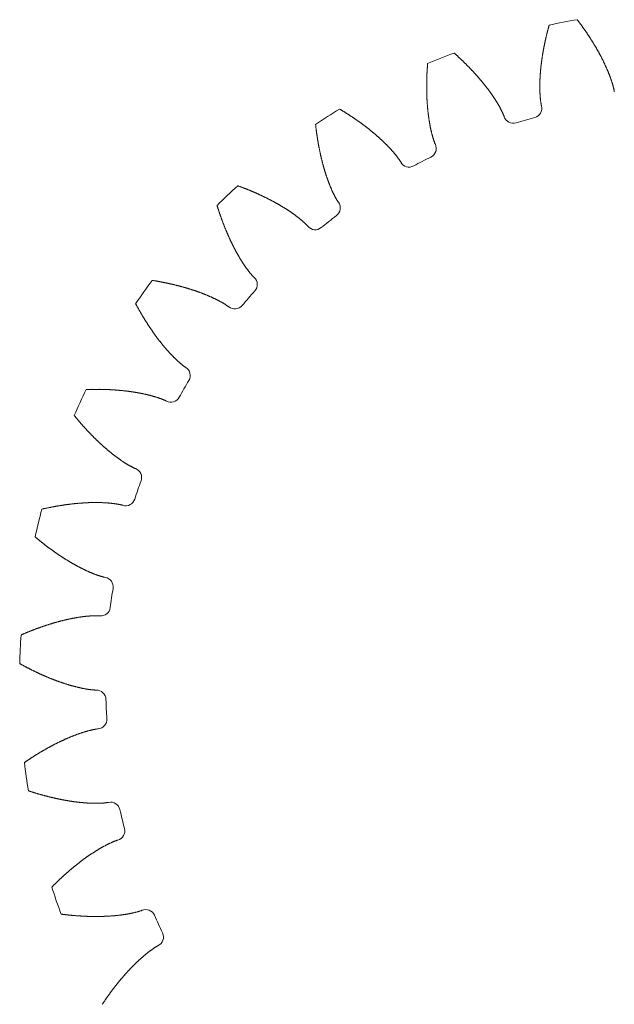
# Model space of a CAD drawing. Units: millimetres. Extents: x -550 to 1883, y -31 to 961.
# Drawn here: x 806 to 821, y 388 to 413 of the extents above; entities that cross this region are included whole.
import ezdxf

# ---------------------------------------------------------------- set-up
doc = ezdxf.new("R2010")
doc.units = ezdxf.units.MM

# ---------------------------------------------------------------- blocks, each defined once
blk = doc.blocks.new('smallgear')
at = {"lineweight": 0}
for p, q in [((-1.978, 15.378), (-1.977, 15.371)), ((-3.88, 15.012), (-3.878, 15.005)), ((-4.852, 14.726), (-4.85, 14.72)), ((-6.65, 14.006), (-6.647, 14)), ((-7.551, 13.542), (-7.548, 13.536)), ((-9.181, 12.494), (-9.177, 12.489)), ((-9.978, 11.868), (-9.973, 11.863)), ((-11.38, 10.531), (-11.375, 10.526)), ((-12.043, 9.765), (-12.038, 9.761)), ((-13.167, 8.187), (-13.161, 8.184)), ((-13.674, 7.309), (-13.668, 7.306)), ((-14.479, 5.547), (-14.472, 5.545)), ((-14.81, 4.589), (-14.803, 4.587)), ((-15.267, 2.707), (-15.26, 2.706)), ((-15.411, 1.704), (-15.404, 1.703)), ((-15.503, -0.231), (-15.496, -0.231)), ((-15.455, -1.244), (-15.448, -1.243)), ((-15.179, -3.161), (-15.173, -3.159)), ((-14.94, -4.146), (-14.934, -4.144)), ((-14.307, -5.976), (-14.3, -5.974)), ((-13.886, -6.899), (-13.879, -6.895))]:
    blk.add_line(p, q, dxfattribs=at)
for centre, radius, start, end in [((0, 0), 17.5, 99.6884, 102.1298), ((0, 0), 17.5, 110.5975, 113.0389), ((0, 0), 17.5, 121.5066, 123.948), ((-4.12, 14.942), 0.25, 285.4145, 14.4903), ((-4.613, 14.798), 0.25, 198.237, 287.3128), ((0, 0), 15.25, 105.4145, 107.3128), ((-6.873, 13.893), 0.25, 296.3236, 25.3994), ((0, 0), 15.25, 116.3236, 118.2219), ((-7.33, 13.657), 0.25, 209.146, 298.2219), ((0, 0), 17.5, 132.4157, 134.8571), ((-9.378, 12.341), 0.25, 307.2327, 36.3085), ((0, 0), 15.25, 127.2327, 129.131), ((-9.782, 12.023), 0.25, 220.0551, 309.131), ((0, 0), 17.5, 143.3248, 145.7662), ((-11.544, 10.343), 0.25, 318.1418, 47.2176), ((0, 0), 15.25, 138.1418, 140.0401), ((-11.881, 9.955), 0.25, 230.9642, 320.0401), ((-13.293, 7.971), 0.25, 329.0509, 58.1267), ((0, 0), 15.25, 149.0509, 150.9491), ((0, 0), 17.5, 154.2338, 156.6752), ((-13.55, 7.527), 0.25, 241.8733, 330.9491), ((-14.562, 5.311), 0.25, 339.9599, 69.0358), ((0, 0), 15.25, 159.9599, 161.8582), ((-14.729, 4.826), 0.25, 252.7824, 341.8582), ((0, 0), 17.5, 165.1429, 167.5843), ((-15.304, 2.46), 0.25, 350.869, 79.9449), ((0, 0), 15.25, 170.869, 172.7673), ((-15.377, 1.951), 0.25, 263.6915, 352.7673), ((0, 0), 17.5, 176.052, 178.4934), ((-15.493, -0.481), 0.25, 1.7781, 90.854), ((0, 0), 15.25, 181.7781, 183.6764), ((-15.468, -0.994), 0.25, 274.6006, 3.6764), ((0, 0), 17.5, 186.9611, 189.4025), ((-15.122, -3.404), 0.25, 12.6872, 101.763), ((0, 0), 15.25, 192.6872, 194.5855), ((-15, -3.903), 0.25, 285.5097, 14.5855), ((0, 0), 17.5, 197.8702, 200.3116), ((-14.204, -6.204), 0.25, 23.5963, 112.6721), ((0, 0), 15.25, 203.5963, 205.4946), ((-13.991, -6.672), 0.25, 296.4188, 25.4946)]:
    blk.add_arc(centre, radius, start, end, dxfattribs=at)
for points in [[(-1.978, 15.378), (-1.981, 15.398), (-1.985, 15.418), (-1.989, 15.438), (-1.993, 15.458), (-1.998, 15.477), (-2.003, 15.497), (-2.008, 15.517), (-2.014, 15.536), (-2.019, 15.556), (-2.025, 15.575), (-2.031, 15.595), (-2.037, 15.614), (-2.043, 15.634), (-2.05, 15.653), (-2.056, 15.673), (-2.063, 15.692), (-2.069, 15.712), (-2.076, 15.731), (-2.083, 15.751), (-2.091, 15.77), (-2.098, 15.789), (-2.105, 15.809), (-2.113, 15.828), (-2.121, 15.847), (-2.128, 15.867), (-2.136, 15.886), (-2.144, 15.905), (-2.152, 15.924), (-2.16, 15.944), (-2.169, 15.963), (-2.177, 15.982), (-2.186, 16.001), (-2.194, 16.02), (-2.203, 16.04), (-2.212, 16.059), (-2.221, 16.078), (-2.23, 16.097), (-2.239, 16.116), (-2.248, 16.135), (-2.257, 16.154), (-2.266, 16.173), (-2.276, 16.192), (-2.285, 16.211), (-2.295, 16.23), (-2.305, 16.249), (-2.314, 16.268), (-2.324, 16.287), (-2.334, 16.306), (-2.344, 16.325), (-2.355, 16.344), (-2.365, 16.363), (-2.375, 16.382), (-2.385, 16.4), (-2.396, 16.419), (-2.406, 16.438), (-2.417, 16.457), (-2.428, 16.476), (-2.439, 16.494), (-2.449, 16.513), (-2.46, 16.532), (-2.471, 16.551), (-2.483, 16.569), (-2.494, 16.588), (-2.505, 16.607), (-2.516, 16.625), (-2.528, 16.644), (-2.539, 16.663), (-2.551, 16.681), (-2.562, 16.7), (-2.574, 16.719), (-2.586, 16.737), (-2.598, 16.756), (-2.61, 16.774), (-2.622, 16.793), (-2.634, 16.811), (-2.646, 16.83), (-2.658, 16.848), (-2.671, 16.867), (-2.683, 16.885), (-2.695, 16.904), (-2.708, 16.922), (-2.72, 16.94), (-2.733, 16.959), (-2.746, 16.977), (-2.759, 16.995), (-2.772, 17.014), (-2.784, 17.032), (-2.797, 17.05), (-2.811, 17.069), (-2.824, 17.087), (-2.837, 17.105), (-2.85, 17.123), (-2.864, 17.142), (-2.877, 17.16), (-2.89, 17.178), (-2.904, 17.196), (-2.918, 17.214), (-2.931, 17.232), (-2.945, 17.25)], [(-3.88, 15.012), (-3.884, 15.031), (-3.888, 15.051), (-3.891, 15.071), (-3.894, 15.091), (-3.897, 15.111), (-3.9, 15.131), (-3.903, 15.151), (-3.905, 15.172), (-3.907, 15.192), (-3.909, 15.212), (-3.911, 15.233), (-3.912, 15.253), (-3.914, 15.273), (-3.915, 15.294), (-3.916, 15.314), (-3.917, 15.335), (-3.918, 15.355), (-3.919, 15.376), (-3.92, 15.397), (-3.92, 15.417), (-3.921, 15.438), (-3.921, 15.459), (-3.921, 15.48), (-3.921, 15.5), (-3.921, 15.521), (-3.921, 15.542), (-3.921, 15.563), (-3.92, 15.584), (-3.92, 15.604), (-3.919, 15.625), (-3.919, 15.646), (-3.918, 15.667), (-3.917, 15.688), (-3.916, 15.709), (-3.915, 15.73), (-3.914, 15.751), (-3.913, 15.772), (-3.911, 15.794), (-3.91, 15.815), (-3.909, 15.836), (-3.907, 15.857), (-3.905, 15.878), (-3.903, 15.899), (-3.902, 15.921), (-3.9, 15.942), (-3.898, 15.963), (-3.895, 15.984), (-3.893, 16.006), (-3.891, 16.027), (-3.889, 16.048), (-3.886, 16.069), (-3.884, 16.091), (-3.881, 16.112), (-3.878, 16.134), (-3.875, 16.155), (-3.872, 16.176), (-3.87, 16.198), (-3.866, 16.219), (-3.863, 16.241), (-3.86, 16.262), (-3.857, 16.284), (-3.854, 16.305), (-3.85, 16.327), (-3.847, 16.348), (-3.843, 16.37), (-3.839, 16.391), (-3.836, 16.413), (-3.832, 16.434), (-3.828, 16.456), (-3.824, 16.478), (-3.82, 16.499), (-3.816, 16.521), (-3.812, 16.543), (-3.807, 16.564), (-3.803, 16.586), (-3.799, 16.608), (-3.794, 16.629), (-3.789, 16.651), (-3.785, 16.673), (-3.78, 16.694), (-3.775, 16.716), (-3.77, 16.738), (-3.766, 16.76), (-3.761, 16.782), (-3.756, 16.803), (-3.75, 16.825), (-3.745, 16.847), (-3.74, 16.869), (-3.735, 16.891), (-3.729, 16.912), (-3.724, 16.934), (-3.718, 16.956), (-3.712, 16.978), (-3.707, 17), (-3.701, 17.022), (-3.695, 17.044), (-3.689, 17.065), (-3.683, 17.087), (-3.677, 17.109)], [(-4.852, 14.726), (-4.859, 14.745), (-4.867, 14.764), (-4.875, 14.782), (-4.883, 14.801), (-4.891, 14.819), (-4.9, 14.838), (-4.908, 14.856), (-4.917, 14.874), (-4.927, 14.893), (-4.936, 14.911), (-4.946, 14.929), (-4.955, 14.947), (-4.965, 14.965), (-4.975, 14.983), (-4.985, 15.001), (-4.995, 15.018), (-5.006, 15.036), (-5.016, 15.054), (-5.027, 15.072), (-5.037, 15.089), (-5.048, 15.107), (-5.059, 15.125), (-5.07, 15.142), (-5.081, 15.16), (-5.093, 15.177), (-5.104, 15.195), (-5.115, 15.212), (-5.127, 15.229), (-5.139, 15.247), (-5.15, 15.264), (-5.162, 15.281), (-5.174, 15.298), (-5.186, 15.316), (-5.199, 15.333), (-5.211, 15.35), (-5.223, 15.367), (-5.236, 15.384), (-5.248, 15.401), (-5.261, 15.418), (-5.273, 15.435), (-5.286, 15.452), (-5.299, 15.469), (-5.312, 15.486), (-5.325, 15.503), (-5.338, 15.519), (-5.351, 15.536), (-5.365, 15.553), (-5.378, 15.57), (-5.392, 15.586), (-5.405, 15.603), (-5.419, 15.619), (-5.432, 15.636), (-5.446, 15.653), (-5.46, 15.669), (-5.474, 15.686), (-5.488, 15.702), (-5.502, 15.718), (-5.516, 15.735), (-5.53, 15.751), (-5.545, 15.768), (-5.559, 15.784), (-5.573, 15.8), (-5.588, 15.816), (-5.603, 15.833), (-5.617, 15.849), (-5.632, 15.865), (-5.647, 15.881), (-5.662, 15.897), (-5.677, 15.913), (-5.692, 15.929), (-5.707, 15.945), (-5.722, 15.961), (-5.737, 15.977), (-5.752, 15.993), (-5.768, 16.009), (-5.783, 16.025), (-5.799, 16.041), (-5.814, 16.056), (-5.83, 16.072), (-5.846, 16.088), (-5.861, 16.104), (-5.877, 16.119), (-5.893, 16.135), (-5.909, 16.151), (-5.925, 16.166), (-5.941, 16.182), (-5.957, 16.197), (-5.974, 16.213), (-5.99, 16.228), (-6.006, 16.244), (-6.023, 16.259), (-6.039, 16.275), (-6.056, 16.29), (-6.072, 16.305), (-6.089, 16.32), (-6.106, 16.336), (-6.123, 16.351), (-6.14, 16.366), (-6.157, 16.381)], [(-6.65, 14.006), (-6.658, 14.025), (-6.666, 14.043), (-6.673, 14.062), (-6.68, 14.081), (-6.687, 14.101), (-6.693, 14.12), (-6.699, 14.139), (-6.706, 14.159), (-6.711, 14.178), (-6.717, 14.198), (-6.723, 14.217), (-6.728, 14.237), (-6.734, 14.257), (-6.739, 14.277), (-6.744, 14.296), (-6.749, 14.316), (-6.753, 14.336), (-6.758, 14.357), (-6.763, 14.377), (-6.767, 14.397), (-6.771, 14.417), (-6.776, 14.437), (-6.78, 14.458), (-6.784, 14.478), (-6.788, 14.498), (-6.792, 14.519), (-6.795, 14.539), (-6.799, 14.56), (-6.802, 14.581), (-6.806, 14.601), (-6.809, 14.622), (-6.812, 14.643), (-6.815, 14.663), (-6.818, 14.684), (-6.821, 14.705), (-6.824, 14.726), (-6.827, 14.747), (-6.83, 14.768), (-6.832, 14.789), (-6.835, 14.81), (-6.837, 14.831), (-6.84, 14.852), (-6.842, 14.873), (-6.844, 14.894), (-6.846, 14.916), (-6.848, 14.937), (-6.85, 14.958), (-6.852, 14.98), (-6.854, 15.001), (-6.855, 15.022), (-6.857, 15.044), (-6.859, 15.065), (-6.86, 15.087), (-6.861, 15.108), (-6.863, 15.13), (-6.864, 15.151), (-6.865, 15.173), (-6.866, 15.194), (-6.867, 15.216), (-6.868, 15.238), (-6.869, 15.26), (-6.87, 15.281), (-6.87, 15.303), (-6.871, 15.325), (-6.872, 15.347), (-6.872, 15.369), (-6.872, 15.39), (-6.873, 15.412), (-6.873, 15.434), (-6.873, 15.456), (-6.873, 15.478), (-6.873, 15.5), (-6.873, 15.522), (-6.873, 15.544), (-6.873, 15.567), (-6.873, 15.589), (-6.873, 15.611), (-6.872, 15.633), (-6.872, 15.655), (-6.871, 15.677), (-6.871, 15.7), (-6.87, 15.722), (-6.869, 15.744), (-6.869, 15.767), (-6.868, 15.789), (-6.867, 15.811), (-6.866, 15.834), (-6.865, 15.856), (-6.864, 15.879), (-6.862, 15.901), (-6.861, 15.923), (-6.86, 15.946), (-6.858, 15.969), (-6.857, 15.991), (-6.855, 16.014), (-6.854, 16.036), (-6.852, 16.059), (-6.851, 16.082), (-6.849, 16.104)], [(-7.551, 13.542), (-7.562, 13.559), (-7.573, 13.576), (-7.584, 13.593), (-7.596, 13.609), (-7.607, 13.626), (-7.619, 13.642), (-7.631, 13.659), (-7.644, 13.675), (-7.656, 13.691), (-7.669, 13.707), (-7.681, 13.723), (-7.694, 13.739), (-7.707, 13.755), (-7.721, 13.77), (-7.734, 13.786), (-7.747, 13.802), (-7.761, 13.817), (-7.774, 13.833), (-7.788, 13.848), (-7.802, 13.863), (-7.816, 13.879), (-7.83, 13.894), (-7.844, 13.909), (-7.858, 13.924), (-7.873, 13.939), (-7.887, 13.954), (-7.902, 13.969), (-7.917, 13.984), (-7.931, 13.999), (-7.946, 14.013), (-7.961, 14.028), (-7.976, 14.043), (-7.991, 14.057), (-8.006, 14.072), (-8.022, 14.086), (-8.037, 14.101), (-8.052, 14.115), (-8.068, 14.13), (-8.084, 14.144), (-8.099, 14.158), (-8.115, 14.172), (-8.131, 14.186), (-8.147, 14.201), (-8.163, 14.215), (-8.179, 14.229), (-8.195, 14.243), (-8.211, 14.257), (-8.227, 14.27), (-8.244, 14.284), (-8.26, 14.298), (-8.277, 14.312), (-8.293, 14.325), (-8.31, 14.339), (-8.327, 14.353), (-8.343, 14.366), (-8.36, 14.38), (-8.377, 14.393), (-8.394, 14.407), (-8.411, 14.42), (-8.428, 14.433), (-8.446, 14.447), (-8.463, 14.46), (-8.48, 14.473), (-8.498, 14.486), (-8.515, 14.499), (-8.533, 14.512), (-8.55, 14.525), (-8.568, 14.538), (-8.586, 14.551), (-8.603, 14.564), (-8.621, 14.577), (-8.639, 14.59), (-8.657, 14.603), (-8.675, 14.615), (-8.693, 14.628), (-8.711, 14.641), (-8.73, 14.653), (-8.748, 14.666), (-8.766, 14.678), (-8.785, 14.691), (-8.803, 14.703), (-8.822, 14.716), (-8.84, 14.728), (-8.859, 14.74), (-8.878, 14.753), (-8.896, 14.765), (-8.915, 14.777), (-8.934, 14.789), (-8.953, 14.801), (-8.972, 14.813), (-8.991, 14.825), (-9.01, 14.837), (-9.029, 14.849), (-9.049, 14.861), (-9.068, 14.873), (-9.087, 14.885), (-9.107, 14.897), (-9.126, 14.908), (-9.145, 14.92)], [(-9.181, 12.494), (-9.192, 12.511), (-9.203, 12.528), (-9.214, 12.545), (-9.224, 12.563), (-9.234, 12.58), (-9.244, 12.598), (-9.254, 12.616), (-9.264, 12.634), (-9.273, 12.652), (-9.283, 12.67), (-9.292, 12.688), (-9.301, 12.706), (-9.31, 12.725), (-9.319, 12.743), (-9.328, 12.762), (-9.336, 12.781), (-9.345, 12.799), (-9.353, 12.818), (-9.361, 12.837), (-9.369, 12.856), (-9.378, 12.875), (-9.386, 12.894), (-9.393, 12.913), (-9.401, 12.933), (-9.409, 12.952), (-9.417, 12.971), (-9.424, 12.991), (-9.431, 13.01), (-9.439, 13.03), (-9.446, 13.049), (-9.453, 13.069), (-9.46, 13.089), (-9.467, 13.109), (-9.474, 13.129), (-9.481, 13.148), (-9.488, 13.168), (-9.495, 13.188), (-9.501, 13.208), (-9.508, 13.229), (-9.514, 13.249), (-9.521, 13.269), (-9.527, 13.289), (-9.533, 13.31), (-9.539, 13.33), (-9.545, 13.35), (-9.551, 13.371), (-9.557, 13.391), (-9.563, 13.412), (-9.569, 13.433), (-9.574, 13.453), (-9.58, 13.474), (-9.586, 13.495), (-9.591, 13.516), (-9.597, 13.537), (-9.602, 13.557), (-9.607, 13.578), (-9.612, 13.599), (-9.618, 13.62), (-9.623, 13.642), (-9.628, 13.663), (-9.633, 13.684), (-9.638, 13.705), (-9.642, 13.726), (-9.647, 13.748), (-9.652, 13.769), (-9.656, 13.79), (-9.661, 13.812), (-9.665, 13.833), (-9.67, 13.855), (-9.674, 13.876), (-9.678, 13.898), (-9.683, 13.919), (-9.687, 13.941), (-9.691, 13.963), (-9.695, 13.984), (-9.699, 14.006), (-9.703, 14.028), (-9.707, 14.05), (-9.71, 14.072), (-9.714, 14.094), (-9.718, 14.116), (-9.721, 14.138), (-9.725, 14.16), (-9.728, 14.182), (-9.732, 14.204), (-9.735, 14.226), (-9.738, 14.248), (-9.741, 14.27), (-9.745, 14.293), (-9.748, 14.315), (-9.751, 14.337), (-9.754, 14.36), (-9.757, 14.382), (-9.759, 14.404), (-9.762, 14.427), (-9.765, 14.449), (-9.768, 14.472), (-9.77, 14.494), (-9.773, 14.517)], [(-9.978, 11.868), (-9.991, 11.883), (-10.005, 11.897), (-10.019, 11.912), (-10.034, 11.926), (-10.049, 11.94), (-10.063, 11.954), (-10.078, 11.968), (-10.093, 11.981), (-10.109, 11.995), (-10.124, 12.008), (-10.14, 12.021), (-10.155, 12.034), (-10.171, 12.048), (-10.187, 12.06), (-10.203, 12.073), (-10.219, 12.086), (-10.235, 12.099), (-10.252, 12.111), (-10.268, 12.124), (-10.285, 12.136), (-10.301, 12.149), (-10.318, 12.161), (-10.335, 12.173), (-10.352, 12.185), (-10.369, 12.197), (-10.386, 12.209), (-10.403, 12.221), (-10.42, 12.233), (-10.437, 12.245), (-10.455, 12.256), (-10.472, 12.268), (-10.49, 12.279), (-10.507, 12.291), (-10.525, 12.302), (-10.543, 12.314), (-10.56, 12.325), (-10.578, 12.336), (-10.596, 12.347), (-10.614, 12.358), (-10.632, 12.369), (-10.65, 12.38), (-10.669, 12.391), (-10.687, 12.402), (-10.705, 12.413), (-10.724, 12.424), (-10.742, 12.434), (-10.761, 12.445), (-10.779, 12.455), (-10.798, 12.466), (-10.817, 12.476), (-10.836, 12.487), (-10.855, 12.497), (-10.873, 12.507), (-10.892, 12.517), (-10.912, 12.528), (-10.931, 12.538), (-10.95, 12.548), (-10.969, 12.558), (-10.988, 12.568), (-11.008, 12.577), (-11.027, 12.587), (-11.047, 12.597), (-11.066, 12.607), (-11.086, 12.616), (-11.105, 12.626), (-11.125, 12.635), (-11.145, 12.645), (-11.165, 12.654), (-11.184, 12.664), (-11.204, 12.673), (-11.224, 12.682), (-11.244, 12.691), (-11.264, 12.7), (-11.284, 12.71), (-11.305, 12.719), (-11.325, 12.728), (-11.345, 12.736), (-11.365, 12.745), (-11.386, 12.754), (-11.406, 12.763), (-11.427, 12.772), (-11.447, 12.78), (-11.468, 12.789), (-11.488, 12.798), (-11.509, 12.806), (-11.53, 12.814), (-11.551, 12.823), (-11.572, 12.831), (-11.592, 12.84), (-11.613, 12.848), (-11.634, 12.856), (-11.655, 12.864), (-11.676, 12.872), (-11.698, 12.88), (-11.719, 12.888), (-11.74, 12.896), (-11.761, 12.904), (-11.782, 12.912), (-11.804, 12.92)], [(-11.38, 10.531), (-11.394, 10.545), (-11.408, 10.56), (-11.422, 10.575), (-11.435, 10.59), (-11.448, 10.605), (-11.462, 10.621), (-11.475, 10.636), (-11.487, 10.652), (-11.5, 10.668), (-11.513, 10.684), (-11.525, 10.7), (-11.538, 10.717), (-11.55, 10.733), (-11.562, 10.749), (-11.574, 10.766), (-11.586, 10.783), (-11.598, 10.799), (-11.61, 10.816), (-11.622, 10.833), (-11.633, 10.85), (-11.645, 10.868), (-11.656, 10.885), (-11.668, 10.902), (-11.679, 10.92), (-11.69, 10.937), (-11.701, 10.955), (-11.712, 10.972), (-11.723, 10.99), (-11.734, 11.008), (-11.745, 11.026), (-11.756, 11.044), (-11.766, 11.062), (-11.777, 11.08), (-11.788, 11.098), (-11.798, 11.116), (-11.809, 11.135), (-11.819, 11.153), (-11.829, 11.172), (-11.839, 11.19), (-11.85, 11.209), (-11.86, 11.227), (-11.87, 11.246), (-11.88, 11.265), (-11.89, 11.284), (-11.899, 11.303), (-11.909, 11.322), (-11.919, 11.341), (-11.928, 11.36), (-11.938, 11.379), (-11.948, 11.398), (-11.957, 11.418), (-11.966, 11.437), (-11.976, 11.456), (-11.985, 11.476), (-11.994, 11.495), (-12.003, 11.515), (-12.012, 11.534), (-12.021, 11.554), (-12.03, 11.574), (-12.039, 11.594), (-12.048, 11.614), (-12.057, 11.633), (-12.066, 11.653), (-12.074, 11.673), (-12.083, 11.693), (-12.092, 11.714), (-12.1, 11.734), (-12.109, 11.754), (-12.117, 11.774), (-12.125, 11.795), (-12.134, 11.815), (-12.142, 11.835), (-12.15, 11.856), (-12.158, 11.876), (-12.166, 11.897), (-12.174, 11.918), (-12.182, 11.938), (-12.19, 11.959), (-12.198, 11.98), (-12.206, 12.001), (-12.213, 12.021), (-12.221, 12.042), (-12.229, 12.063), (-12.236, 12.084), (-12.244, 12.105), (-12.251, 12.127), (-12.259, 12.148), (-12.266, 12.169), (-12.273, 12.19), (-12.281, 12.211), (-12.288, 12.233), (-12.295, 12.254), (-12.302, 12.276), (-12.309, 12.297), (-12.316, 12.319), (-12.323, 12.34), (-12.33, 12.362), (-12.337, 12.383), (-12.343, 12.405)], [(-12.043, 9.765), (-12.06, 9.777), (-12.076, 9.789), (-12.093, 9.8), (-12.11, 9.812), (-12.127, 9.823), (-12.144, 9.833), (-12.161, 9.844), (-12.179, 9.855), (-12.196, 9.865), (-12.214, 9.875), (-12.232, 9.885), (-12.249, 9.895), (-12.267, 9.905), (-12.285, 9.915), (-12.304, 9.924), (-12.322, 9.934), (-12.34, 9.943), (-12.359, 9.952), (-12.377, 9.962), (-12.396, 9.971), (-12.414, 9.98), (-12.433, 9.988), (-12.452, 9.997), (-12.471, 10.006), (-12.49, 10.015), (-12.509, 10.023), (-12.528, 10.032), (-12.547, 10.04), (-12.566, 10.048), (-12.585, 10.056), (-12.604, 10.064), (-12.624, 10.072), (-12.643, 10.08), (-12.663, 10.088), (-12.682, 10.096), (-12.702, 10.104), (-12.722, 10.111), (-12.741, 10.119), (-12.761, 10.126), (-12.781, 10.134), (-12.801, 10.141), (-12.821, 10.148), (-12.841, 10.156), (-12.861, 10.163), (-12.881, 10.17), (-12.901, 10.177), (-12.922, 10.184), (-12.942, 10.19), (-12.962, 10.197), (-12.983, 10.204), (-13.003, 10.21), (-13.023, 10.217), (-13.044, 10.223), (-13.065, 10.23), (-13.085, 10.236), (-13.106, 10.242), (-13.127, 10.249), (-13.147, 10.255), (-13.168, 10.261), (-13.189, 10.267), (-13.21, 10.273), (-13.231, 10.279), (-13.252, 10.285), (-13.273, 10.29), (-13.294, 10.296), (-13.315, 10.302), (-13.336, 10.307), (-13.358, 10.313), (-13.379, 10.318), (-13.4, 10.323), (-13.421, 10.329), (-13.443, 10.334), (-13.464, 10.339), (-13.486, 10.344), (-13.507, 10.349), (-13.529, 10.354), (-13.55, 10.359), (-13.572, 10.364), (-13.594, 10.369), (-13.616, 10.374), (-13.637, 10.378), (-13.659, 10.383), (-13.681, 10.388), (-13.703, 10.392), (-13.725, 10.396), (-13.747, 10.401), (-13.769, 10.405), (-13.791, 10.409), (-13.813, 10.414), (-13.835, 10.418), (-13.857, 10.422), (-13.879, 10.426), (-13.901, 10.43), (-13.924, 10.434), (-13.946, 10.438), (-13.968, 10.441), (-13.991, 10.445), (-14.013, 10.449), (-14.036, 10.452)], [(-13.167, 8.187), (-13.184, 8.198), (-13.2, 8.21), (-13.217, 8.222), (-13.233, 8.234), (-13.249, 8.247), (-13.264, 8.26), (-13.28, 8.273), (-13.296, 8.286), (-13.311, 8.299), (-13.327, 8.312), (-13.342, 8.326), (-13.357, 8.339), (-13.372, 8.353), (-13.387, 8.367), (-13.402, 8.381), (-13.417, 8.395), (-13.432, 8.409), (-13.447, 8.424), (-13.462, 8.438), (-13.476, 8.453), (-13.491, 8.467), (-13.506, 8.482), (-13.52, 8.497), (-13.534, 8.512), (-13.549, 8.527), (-13.563, 8.542), (-13.577, 8.558), (-13.591, 8.573), (-13.605, 8.588), (-13.619, 8.604), (-13.633, 8.62), (-13.647, 8.635), (-13.661, 8.651), (-13.675, 8.667), (-13.689, 8.683), (-13.702, 8.699), (-13.716, 8.715), (-13.73, 8.731), (-13.743, 8.747), (-13.757, 8.764), (-13.77, 8.78), (-13.784, 8.797), (-13.797, 8.813), (-13.81, 8.83), (-13.823, 8.847), (-13.837, 8.863), (-13.85, 8.88), (-13.863, 8.897), (-13.876, 8.914), (-13.889, 8.931), (-13.902, 8.948), (-13.915, 8.966), (-13.927, 8.983), (-13.94, 9), (-13.953, 9.018), (-13.966, 9.035), (-13.978, 9.053), (-13.991, 9.07), (-14.003, 9.088), (-14.016, 9.106), (-14.028, 9.124), (-14.041, 9.141), (-14.053, 9.159), (-14.065, 9.177), (-14.078, 9.195), (-14.09, 9.214), (-14.102, 9.232), (-14.114, 9.25), (-14.126, 9.268), (-14.138, 9.287), (-14.15, 9.305), (-14.162, 9.324), (-14.174, 9.342), (-14.186, 9.361), (-14.198, 9.379), (-14.21, 9.398), (-14.221, 9.417), (-14.233, 9.436), (-14.245, 9.455), (-14.256, 9.474), (-14.268, 9.493), (-14.279, 9.512), (-14.291, 9.531), (-14.302, 9.55), (-14.314, 9.57), (-14.325, 9.589), (-14.336, 9.608), (-14.347, 9.628), (-14.359, 9.647), (-14.37, 9.667), (-14.381, 9.686), (-14.392, 9.706), (-14.403, 9.726), (-14.414, 9.745), (-14.425, 9.765), (-14.436, 9.785), (-14.447, 9.805), (-14.457, 9.825), (-14.468, 9.845)], [(-13.674, 7.309), (-13.692, 7.318), (-13.71, 7.327), (-13.729, 7.335), (-13.748, 7.343), (-13.766, 7.35), (-13.785, 7.357), (-13.804, 7.365), (-13.823, 7.372), (-13.843, 7.378), (-13.862, 7.385), (-13.881, 7.392), (-13.901, 7.398), (-13.92, 7.404), (-13.94, 7.41), (-13.959, 7.416), (-13.979, 7.422), (-13.999, 7.428), (-14.019, 7.434), (-14.039, 7.439), (-14.059, 7.445), (-14.079, 7.45), (-14.099, 7.455), (-14.119, 7.46), (-14.139, 7.465), (-14.159, 7.47), (-14.179, 7.475), (-14.2, 7.479), (-14.22, 7.484), (-14.24, 7.488), (-14.261, 7.493), (-14.281, 7.497), (-14.302, 7.501), (-14.323, 7.505), (-14.343, 7.509), (-14.364, 7.513), (-14.385, 7.517), (-14.405, 7.521), (-14.426, 7.525), (-14.447, 7.528), (-14.468, 7.532), (-14.489, 7.535), (-14.51, 7.539), (-14.531, 7.542), (-14.552, 7.545), (-14.573, 7.548), (-14.594, 7.551), (-14.615, 7.554), (-14.637, 7.557), (-14.658, 7.56), (-14.679, 7.562), (-14.7, 7.565), (-14.722, 7.568), (-14.743, 7.57), (-14.764, 7.572), (-14.786, 7.575), (-14.807, 7.577), (-14.829, 7.579), (-14.851, 7.581), (-14.872, 7.583), (-14.894, 7.585), (-14.915, 7.587), (-14.937, 7.589), (-14.959, 7.591), (-14.981, 7.592), (-15.002, 7.594), (-15.024, 7.595), (-15.046, 7.597), (-15.068, 7.598), (-15.09, 7.6), (-15.112, 7.601), (-15.134, 7.602), (-15.156, 7.603), (-15.178, 7.604), (-15.2, 7.605), (-15.222, 7.606), (-15.244, 7.607), (-15.266, 7.608), (-15.288, 7.608), (-15.31, 7.609), (-15.333, 7.609), (-15.355, 7.61), (-15.377, 7.61), (-15.4, 7.611), (-15.422, 7.611), (-15.444, 7.611), (-15.467, 7.611), (-15.489, 7.611), (-15.512, 7.611), (-15.534, 7.611), (-15.556, 7.611), (-15.579, 7.611), (-15.602, 7.611), (-15.624, 7.61), (-15.647, 7.61), (-15.669, 7.61), (-15.692, 7.609), (-15.715, 7.609), (-15.737, 7.608), (-15.76, 7.607)], [(-14.479, 5.547), (-14.497, 5.555), (-14.516, 5.564), (-14.534, 5.572), (-14.552, 5.581), (-14.57, 5.591), (-14.588, 5.6), (-14.606, 5.61), (-14.624, 5.62), (-14.641, 5.63), (-14.659, 5.64), (-14.677, 5.65), (-14.694, 5.661), (-14.712, 5.671), (-14.729, 5.682), (-14.746, 5.693), (-14.764, 5.704), (-14.781, 5.715), (-14.798, 5.727), (-14.815, 5.738), (-14.833, 5.75), (-14.85, 5.761), (-14.867, 5.773), (-14.884, 5.785), (-14.901, 5.797), (-14.918, 5.809), (-14.935, 5.821), (-14.951, 5.833), (-14.968, 5.846), (-14.985, 5.858), (-15.002, 5.871), (-15.018, 5.884), (-15.035, 5.896), (-15.052, 5.909), (-15.068, 5.922), (-15.085, 5.935), (-15.101, 5.948), (-15.118, 5.962), (-15.134, 5.975), (-15.15, 5.988), (-15.167, 6.002), (-15.183, 6.015), (-15.199, 6.029), (-15.215, 6.043), (-15.232, 6.057), (-15.248, 6.071), (-15.264, 6.085), (-15.28, 6.099), (-15.296, 6.113), (-15.312, 6.127), (-15.328, 6.141), (-15.344, 6.156), (-15.36, 6.17), (-15.376, 6.185), (-15.392, 6.199), (-15.407, 6.214), (-15.423, 6.229), (-15.439, 6.244), (-15.455, 6.259), (-15.47, 6.274), (-15.486, 6.289), (-15.502, 6.304), (-15.517, 6.319), (-15.533, 6.334), (-15.548, 6.35), (-15.564, 6.365), (-15.579, 6.38), (-15.594, 6.396), (-15.61, 6.412), (-15.625, 6.427), (-15.64, 6.443), (-15.656, 6.459), (-15.671, 6.475), (-15.686, 6.491), (-15.701, 6.507), (-15.716, 6.523), (-15.732, 6.539), (-15.747, 6.555), (-15.762, 6.572), (-15.777, 6.588), (-15.792, 6.605), (-15.807, 6.621), (-15.821, 6.638), (-15.836, 6.654), (-15.851, 6.671), (-15.866, 6.688), (-15.881, 6.705), (-15.895, 6.721), (-15.91, 6.738), (-15.925, 6.755), (-15.94, 6.772), (-15.954, 6.79), (-15.969, 6.807), (-15.983, 6.824), (-15.998, 6.841), (-16.012, 6.859), (-16.027, 6.876), (-16.041, 6.894), (-16.055, 6.911), (-16.07, 6.929)], [(-14.81, 4.589), (-14.83, 4.595), (-14.849, 4.6), (-14.869, 4.604), (-14.889, 4.608), (-14.909, 4.612), (-14.929, 4.616), (-14.949, 4.619), (-14.969, 4.622), (-14.989, 4.625), (-15.009, 4.628), (-15.029, 4.631), (-15.05, 4.634), (-15.07, 4.636), (-15.09, 4.638), (-15.111, 4.641), (-15.131, 4.643), (-15.152, 4.644), (-15.172, 4.646), (-15.193, 4.648), (-15.213, 4.649), (-15.234, 4.651), (-15.255, 4.652), (-15.275, 4.653), (-15.296, 4.654), (-15.317, 4.655), (-15.338, 4.656), (-15.359, 4.657), (-15.379, 4.658), (-15.4, 4.658), (-15.421, 4.659), (-15.442, 4.659), (-15.463, 4.659), (-15.484, 4.659), (-15.505, 4.659), (-15.526, 4.659), (-15.547, 4.659), (-15.568, 4.659), (-15.59, 4.659), (-15.611, 4.658), (-15.632, 4.658), (-15.653, 4.657), (-15.674, 4.656), (-15.696, 4.656), (-15.717, 4.655), (-15.738, 4.654), (-15.759, 4.653), (-15.781, 4.652), (-15.802, 4.65), (-15.824, 4.649), (-15.845, 4.648), (-15.866, 4.646), (-15.888, 4.645), (-15.909, 4.643), (-15.931, 4.641), (-15.952, 4.64), (-15.974, 4.638), (-15.995, 4.636), (-16.017, 4.634), (-16.039, 4.632), (-16.06, 4.63), (-16.082, 4.627), (-16.103, 4.625), (-16.125, 4.623), (-16.147, 4.62), (-16.168, 4.618), (-16.19, 4.615), (-16.212, 4.612), (-16.234, 4.609), (-16.255, 4.607), (-16.277, 4.604), (-16.299, 4.601), (-16.321, 4.598), (-16.343, 4.594), (-16.364, 4.591), (-16.386, 4.588), (-16.408, 4.584), (-16.43, 4.581), (-16.452, 4.577), (-16.474, 4.574), (-16.496, 4.57), (-16.518, 4.566), (-16.54, 4.563), (-16.562, 4.559), (-16.584, 4.555), (-16.606, 4.551), (-16.628, 4.547), (-16.65, 4.543), (-16.672, 4.538), (-16.694, 4.534), (-16.716, 4.53), (-16.738, 4.525), (-16.76, 4.521), (-16.782, 4.516), (-16.804, 4.511), (-16.826, 4.507), (-16.848, 4.502), (-16.871, 4.497), (-16.893, 4.492), (-16.915, 4.487)], [(-15.267, 2.707), (-15.286, 2.711), (-15.306, 2.716), (-15.326, 2.721), (-15.345, 2.727), (-15.365, 2.732), (-15.384, 2.738), (-15.403, 2.744), (-15.423, 2.751), (-15.442, 2.757), (-15.461, 2.764), (-15.481, 2.771), (-15.5, 2.778), (-15.519, 2.785), (-15.538, 2.792), (-15.557, 2.799), (-15.576, 2.807), (-15.596, 2.815), (-15.615, 2.823), (-15.634, 2.831), (-15.653, 2.839), (-15.672, 2.847), (-15.691, 2.855), (-15.71, 2.864), (-15.728, 2.872), (-15.747, 2.881), (-15.766, 2.89), (-15.785, 2.898), (-15.804, 2.907), (-15.823, 2.917), (-15.842, 2.926), (-15.86, 2.935), (-15.879, 2.944), (-15.898, 2.954), (-15.917, 2.964), (-15.935, 2.973), (-15.954, 2.983), (-15.973, 2.993), (-15.991, 3.003), (-16.01, 3.013), (-16.028, 3.023), (-16.047, 3.033), (-16.066, 3.044), (-16.084, 3.054), (-16.103, 3.065), (-16.121, 3.075), (-16.14, 3.086), (-16.158, 3.097), (-16.176, 3.108), (-16.195, 3.118), (-16.213, 3.13), (-16.232, 3.141), (-16.25, 3.152), (-16.268, 3.163), (-16.287, 3.174), (-16.305, 3.186), (-16.323, 3.197), (-16.342, 3.209), (-16.36, 3.221), (-16.378, 3.232), (-16.396, 3.244), (-16.414, 3.256), (-16.433, 3.268), (-16.451, 3.28), (-16.469, 3.292), (-16.487, 3.305), (-16.505, 3.317), (-16.523, 3.329), (-16.541, 3.342), (-16.559, 3.354), (-16.577, 3.367), (-16.595, 3.379), (-16.613, 3.392), (-16.631, 3.405), (-16.649, 3.418), (-16.667, 3.431), (-16.685, 3.444), (-16.703, 3.457), (-16.721, 3.47), (-16.738, 3.483), (-16.756, 3.497), (-16.774, 3.51), (-16.792, 3.523), (-16.809, 3.537), (-16.827, 3.551), (-16.845, 3.564), (-16.863, 3.578), (-16.88, 3.592), (-16.898, 3.606), (-16.916, 3.62), (-16.933, 3.634), (-16.951, 3.648), (-16.968, 3.662), (-16.986, 3.676), (-17.003, 3.69), (-17.021, 3.705), (-17.038, 3.719), (-17.056, 3.733), (-17.073, 3.748), (-17.091, 3.763)], [(-15.411, 1.704), (-15.431, 1.705), (-15.451, 1.706), (-15.472, 1.707), (-15.492, 1.707), (-15.512, 1.707), (-15.532, 1.707), (-15.553, 1.707), (-15.573, 1.706), (-15.593, 1.705), (-15.614, 1.704), (-15.634, 1.703), (-15.655, 1.702), (-15.675, 1.7), (-15.695, 1.699), (-15.716, 1.697), (-15.736, 1.695), (-15.757, 1.693), (-15.777, 1.691), (-15.798, 1.689), (-15.818, 1.686), (-15.839, 1.684), (-15.859, 1.681), (-15.88, 1.678), (-15.901, 1.675), (-15.921, 1.672), (-15.942, 1.669), (-15.962, 1.666), (-15.983, 1.663), (-16.004, 1.659), (-16.024, 1.656), (-16.045, 1.652), (-16.065, 1.648), (-16.086, 1.645), (-16.107, 1.641), (-16.127, 1.637), (-16.148, 1.633), (-16.169, 1.628), (-16.189, 1.624), (-16.21, 1.62), (-16.231, 1.615), (-16.252, 1.61), (-16.272, 1.606), (-16.293, 1.601), (-16.314, 1.596), (-16.334, 1.591), (-16.355, 1.586), (-16.376, 1.581), (-16.397, 1.576), (-16.417, 1.57), (-16.438, 1.565), (-16.459, 1.56), (-16.48, 1.554), (-16.501, 1.548), (-16.521, 1.543), (-16.542, 1.537), (-16.563, 1.531), (-16.584, 1.525), (-16.604, 1.519), (-16.625, 1.513), (-16.646, 1.507), (-16.667, 1.5), (-16.688, 1.494), (-16.708, 1.487), (-16.729, 1.481), (-16.75, 1.474), (-16.771, 1.468), (-16.792, 1.461), (-16.813, 1.454), (-16.833, 1.447), (-16.854, 1.44), (-16.875, 1.433), (-16.896, 1.426), (-16.917, 1.418), (-16.938, 1.411), (-16.958, 1.404), (-16.979, 1.396), (-17, 1.389), (-17.021, 1.381), (-17.042, 1.374), (-17.063, 1.366), (-17.083, 1.358), (-17.104, 1.35), (-17.125, 1.342), (-17.146, 1.334), (-17.167, 1.326), (-17.188, 1.318), (-17.208, 1.309), (-17.229, 1.301), (-17.25, 1.293), (-17.271, 1.284), (-17.292, 1.276), (-17.313, 1.267), (-17.333, 1.258), (-17.354, 1.25), (-17.375, 1.241), (-17.396, 1.232), (-17.417, 1.223), (-17.438, 1.214), (-17.458, 1.205)], [(-15.503, -0.231), (-15.523, -0.231), (-15.544, -0.23), (-15.564, -0.228), (-15.584, -0.227), (-15.604, -0.225), (-15.624, -0.223), (-15.644, -0.22), (-15.665, -0.218), (-15.685, -0.215), (-15.705, -0.212), (-15.725, -0.209), (-15.745, -0.206), (-15.766, -0.203), (-15.786, -0.199), (-15.806, -0.195), (-15.826, -0.192), (-15.846, -0.188), (-15.867, -0.184), (-15.887, -0.179), (-15.907, -0.175), (-15.927, -0.17), (-15.947, -0.166), (-15.968, -0.161), (-15.988, -0.156), (-16.008, -0.151), (-16.028, -0.146), (-16.048, -0.141), (-16.069, -0.136), (-16.089, -0.131), (-16.109, -0.125), (-16.129, -0.12), (-16.149, -0.114), (-16.17, -0.108), (-16.19, -0.102), (-16.21, -0.096), (-16.23, -0.09), (-16.25, -0.084), (-16.271, -0.078), (-16.291, -0.071), (-16.311, -0.065), (-16.331, -0.058), (-16.351, -0.052), (-16.371, -0.045), (-16.392, -0.038), (-16.412, -0.031), (-16.432, -0.024), (-16.452, -0.017), (-16.472, -0.01), (-16.492, -0.003), (-16.513, 0.005), (-16.533, 0.012), (-16.553, 0.02), (-16.573, 0.027), (-16.593, 0.035), (-16.613, 0.043), (-16.633, 0.05), (-16.654, 0.058), (-16.674, 0.066), (-16.694, 0.074), (-16.714, 0.083), (-16.734, 0.091), (-16.754, 0.099), (-16.774, 0.108), (-16.794, 0.116), (-16.814, 0.125), (-16.834, 0.133), (-16.855, 0.142), (-16.875, 0.151), (-16.895, 0.16), (-16.915, 0.169), (-16.935, 0.178), (-16.955, 0.187), (-16.975, 0.196), (-16.995, 0.205), (-17.015, 0.215), (-17.035, 0.224), (-17.055, 0.233), (-17.075, 0.243), (-17.095, 0.253), (-17.115, 0.262), (-17.135, 0.272), (-17.155, 0.282), (-17.175, 0.292), (-17.195, 0.302), (-17.215, 0.312), (-17.235, 0.322), (-17.255, 0.332), (-17.275, 0.342), (-17.295, 0.353), (-17.315, 0.363), (-17.335, 0.374), (-17.355, 0.384), (-17.375, 0.395), (-17.395, 0.406), (-17.414, 0.416), (-17.434, 0.427), (-17.454, 0.438), (-17.474, 0.449), (-17.494, 0.46)], [(-15.455, -1.244), (-15.475, -1.246), (-15.495, -1.249), (-15.515, -1.252), (-15.535, -1.256), (-15.555, -1.259), (-15.575, -1.263), (-15.595, -1.268), (-15.614, -1.272), (-15.634, -1.277), (-15.654, -1.282), (-15.674, -1.287), (-15.694, -1.292), (-15.713, -1.297), (-15.733, -1.302), (-15.753, -1.308), (-15.773, -1.314), (-15.792, -1.32), (-15.812, -1.326), (-15.832, -1.332), (-15.852, -1.338), (-15.871, -1.344), (-15.891, -1.351), (-15.911, -1.357), (-15.93, -1.364), (-15.95, -1.371), (-15.97, -1.378), (-15.989, -1.385), (-16.009, -1.392), (-16.028, -1.399), (-16.048, -1.407), (-16.068, -1.414), (-16.087, -1.422), (-16.107, -1.429), (-16.126, -1.437), (-16.146, -1.445), (-16.165, -1.453), (-16.185, -1.461), (-16.204, -1.469), (-16.224, -1.477), (-16.243, -1.486), (-16.263, -1.494), (-16.282, -1.503), (-16.302, -1.511), (-16.321, -1.52), (-16.34, -1.529), (-16.36, -1.538), (-16.379, -1.547), (-16.399, -1.556), (-16.418, -1.565), (-16.437, -1.574), (-16.457, -1.583), (-16.476, -1.593), (-16.495, -1.602), (-16.515, -1.612), (-16.534, -1.622), (-16.553, -1.631), (-16.573, -1.641), (-16.592, -1.651), (-16.611, -1.661), (-16.63, -1.671), (-16.65, -1.681), (-16.669, -1.691), (-16.688, -1.702), (-16.707, -1.712), (-16.726, -1.722), (-16.746, -1.733), (-16.765, -1.744), (-16.784, -1.754), (-16.803, -1.765), (-16.822, -1.776), (-16.841, -1.787), (-16.86, -1.798), (-16.879, -1.809), (-16.898, -1.82), (-16.918, -1.831), (-16.937, -1.842), (-16.956, -1.854), (-16.975, -1.865), (-16.994, -1.876), (-17.013, -1.888), (-17.032, -1.9), (-17.051, -1.911), (-17.07, -1.923), (-17.089, -1.935), (-17.107, -1.947), (-17.126, -1.959), (-17.145, -1.971), (-17.164, -1.983), (-17.183, -1.995), (-17.202, -2.007), (-17.221, -2.02), (-17.24, -2.032), (-17.258, -2.045), (-17.277, -2.057), (-17.296, -2.07), (-17.315, -2.082), (-17.334, -2.095), (-17.352, -2.108), (-17.371, -2.121)], [(-15.179, -3.161), (-15.199, -3.164), (-15.219, -3.167), (-15.239, -3.17), (-15.259, -3.172), (-15.28, -3.174), (-15.3, -3.176), (-15.32, -3.177), (-15.34, -3.179), (-15.361, -3.18), (-15.381, -3.181), (-15.401, -3.181), (-15.422, -3.182), (-15.442, -3.183), (-15.463, -3.183), (-15.483, -3.183), (-15.504, -3.183), (-15.525, -3.183), (-15.545, -3.183), (-15.566, -3.183), (-15.586, -3.182), (-15.607, -3.182), (-15.628, -3.181), (-15.649, -3.18), (-15.669, -3.179), (-15.69, -3.178), (-15.711, -3.177), (-15.732, -3.176), (-15.752, -3.175), (-15.773, -3.173), (-15.794, -3.172), (-15.815, -3.17), (-15.836, -3.168), (-15.857, -3.166), (-15.878, -3.164), (-15.899, -3.162), (-15.92, -3.16), (-15.941, -3.158), (-15.962, -3.156), (-15.983, -3.153), (-16.004, -3.151), (-16.025, -3.148), (-16.046, -3.145), (-16.067, -3.143), (-16.088, -3.14), (-16.109, -3.137), (-16.13, -3.134), (-16.152, -3.13), (-16.173, -3.127), (-16.194, -3.124), (-16.215, -3.121), (-16.236, -3.117), (-16.257, -3.113), (-16.279, -3.11), (-16.3, -3.106), (-16.321, -3.102), (-16.342, -3.098), (-16.364, -3.094), (-16.385, -3.09), (-16.406, -3.086), (-16.427, -3.082), (-16.449, -3.078), (-16.47, -3.073), (-16.491, -3.069), (-16.513, -3.064), (-16.534, -3.06), (-16.555, -3.055), (-16.577, -3.05), (-16.598, -3.045), (-16.62, -3.041), (-16.641, -3.036), (-16.662, -3.03), (-16.684, -3.025), (-16.705, -3.02), (-16.727, -3.015), (-16.748, -3.009), (-16.77, -3.004), (-16.791, -2.998), (-16.812, -2.993), (-16.834, -2.987), (-16.855, -2.981), (-16.877, -2.976), (-16.898, -2.97), (-16.92, -2.964), (-16.941, -2.958), (-16.963, -2.952), (-16.984, -2.946), (-17.006, -2.939), (-17.028, -2.933), (-17.049, -2.927), (-17.071, -2.92), (-17.092, -2.914), (-17.114, -2.907), (-17.135, -2.9), (-17.157, -2.894), (-17.179, -2.887), (-17.2, -2.88), (-17.222, -2.873), (-17.243, -2.866), (-17.265, -2.859)], [(-14.94, -4.146), (-14.96, -4.152), (-14.979, -4.159), (-14.998, -4.166), (-15.017, -4.173), (-15.035, -4.18), (-15.054, -4.188), (-15.073, -4.196), (-15.091, -4.204), (-15.11, -4.212), (-15.129, -4.221), (-15.147, -4.23), (-15.166, -4.238), (-15.184, -4.247), (-15.202, -4.256), (-15.221, -4.266), (-15.239, -4.275), (-15.257, -4.284), (-15.276, -4.294), (-15.294, -4.304), (-15.312, -4.314), (-15.33, -4.324), (-15.348, -4.334), (-15.366, -4.344), (-15.384, -4.354), (-15.402, -4.365), (-15.42, -4.375), (-15.438, -4.386), (-15.456, -4.397), (-15.474, -4.407), (-15.492, -4.418), (-15.51, -4.429), (-15.527, -4.441), (-15.545, -4.452), (-15.563, -4.463), (-15.58, -4.475), (-15.598, -4.486), (-15.616, -4.498), (-15.633, -4.509), (-15.651, -4.521), (-15.668, -4.533), (-15.686, -4.545), (-15.703, -4.557), (-15.721, -4.569), (-15.738, -4.581), (-15.756, -4.594), (-15.773, -4.606), (-15.79, -4.619), (-15.808, -4.631), (-15.825, -4.644), (-15.842, -4.657), (-15.86, -4.669), (-15.877, -4.682), (-15.894, -4.695), (-15.911, -4.708), (-15.928, -4.721), (-15.945, -4.735), (-15.962, -4.748), (-15.98, -4.761), (-15.997, -4.775), (-16.014, -4.788), (-16.031, -4.802), (-16.047, -4.815), (-16.064, -4.829), (-16.081, -4.843), (-16.098, -4.857), (-16.115, -4.871), (-16.132, -4.885), (-16.149, -4.899), (-16.165, -4.913), (-16.182, -4.927), (-16.199, -4.942), (-16.215, -4.956), (-16.232, -4.97), (-16.249, -4.985), (-16.265, -5), (-16.282, -5.014), (-16.298, -5.029), (-16.315, -5.044), (-16.331, -5.059), (-16.348, -5.074), (-16.364, -5.089), (-16.381, -5.104), (-16.397, -5.119), (-16.414, -5.134), (-16.43, -5.149), (-16.446, -5.165), (-16.462, -5.18), (-16.479, -5.196), (-16.495, -5.211), (-16.511, -5.227), (-16.527, -5.242), (-16.543, -5.258), (-16.56, -5.274), (-16.576, -5.29), (-16.592, -5.306), (-16.608, -5.322), (-16.624, -5.338), (-16.64, -5.354), (-16.656, -5.37)], [(-14.307, -5.976), (-14.326, -5.984), (-14.345, -5.99), (-14.364, -5.997), (-14.383, -6.002), (-14.403, -6.008), (-14.422, -6.014), (-14.442, -6.019), (-14.462, -6.024), (-14.481, -6.029), (-14.501, -6.034), (-14.521, -6.039), (-14.541, -6.043), (-14.561, -6.048), (-14.581, -6.052), (-14.601, -6.056), (-14.621, -6.06), (-14.642, -6.064), (-14.662, -6.067), (-14.682, -6.071), (-14.703, -6.074), (-14.723, -6.078), (-14.743, -6.081), (-14.764, -6.084), (-14.784, -6.087), (-14.805, -6.09), (-14.826, -6.093), (-14.846, -6.096), (-14.867, -6.098), (-14.888, -6.101), (-14.909, -6.103), (-14.929, -6.106), (-14.95, -6.108), (-14.971, -6.11), (-14.992, -6.112), (-15.013, -6.114), (-15.034, -6.116), (-15.055, -6.118), (-15.076, -6.119), (-15.097, -6.121), (-15.118, -6.122), (-15.14, -6.124), (-15.161, -6.125), (-15.182, -6.126), (-15.203, -6.128), (-15.225, -6.129), (-15.246, -6.13), (-15.267, -6.131), (-15.289, -6.131), (-15.31, -6.132), (-15.331, -6.133), (-15.353, -6.133), (-15.374, -6.134), (-15.396, -6.134), (-15.417, -6.135), (-15.439, -6.135), (-15.461, -6.135), (-15.482, -6.135), (-15.504, -6.135), (-15.526, -6.135), (-15.547, -6.135), (-15.569, -6.135), (-15.591, -6.135), (-15.613, -6.134), (-15.634, -6.134), (-15.656, -6.134), (-15.678, -6.133), (-15.7, -6.132), (-15.722, -6.132), (-15.744, -6.131), (-15.766, -6.13), (-15.788, -6.129), (-15.81, -6.128), (-15.832, -6.127), (-15.854, -6.126), (-15.876, -6.125), (-15.898, -6.123), (-15.92, -6.122), (-15.942, -6.121), (-15.964, -6.119), (-15.987, -6.118), (-16.009, -6.116), (-16.031, -6.114), (-16.053, -6.112), (-16.076, -6.111), (-16.098, -6.109), (-16.12, -6.107), (-16.142, -6.105), (-16.165, -6.102), (-16.187, -6.1), (-16.21, -6.098), (-16.232, -6.096), (-16.254, -6.093), (-16.277, -6.091), (-16.299, -6.088), (-16.322, -6.086), (-16.344, -6.083), (-16.367, -6.08), (-16.389, -6.078), (-16.412, -6.075)], [(-13.886, -6.899), (-13.903, -6.908), (-13.921, -6.918), (-13.938, -6.929), (-13.955, -6.939), (-13.973, -6.95), (-13.989, -6.961), (-14.006, -6.973), (-14.023, -6.984), (-14.04, -6.996), (-14.056, -7.008), (-14.073, -7.02), (-14.089, -7.032), (-14.106, -7.044), (-14.122, -7.057), (-14.138, -7.069), (-14.155, -7.082), (-14.171, -7.094), (-14.187, -7.107), (-14.203, -7.12), (-14.219, -7.134), (-14.235, -7.147), (-14.251, -7.16), (-14.266, -7.173), (-14.282, -7.187), (-14.298, -7.201), (-14.314, -7.214), (-14.329, -7.228), (-14.345, -7.242), (-14.36, -7.256), (-14.376, -7.27), (-14.391, -7.285), (-14.406, -7.299), (-14.422, -7.313), (-14.437, -7.328), (-14.452, -7.342), (-14.467, -7.357), (-14.482, -7.372), (-14.497, -7.386), (-14.512, -7.401), (-14.527, -7.416), (-14.542, -7.431), (-14.557, -7.447), (-14.572, -7.462), (-14.587, -7.477), (-14.602, -7.492), (-14.616, -7.508), (-14.631, -7.523), (-14.646, -7.539), (-14.66, -7.555), (-14.675, -7.571), (-14.689, -7.586), (-14.704, -7.602), (-14.718, -7.618), (-14.733, -7.634), (-14.747, -7.65), (-14.761, -7.667), (-14.775, -7.683), (-14.79, -7.699), (-14.804, -7.716), (-14.818, -7.732), (-14.832, -7.749), (-14.846, -7.765), (-14.86, -7.782), (-14.874, -7.799), (-14.888, -7.816), (-14.902, -7.832), (-14.916, -7.849), (-14.93, -7.866), (-14.943, -7.884), (-14.957, -7.901), (-14.971, -7.918), (-14.984, -7.935), (-14.998, -7.953), (-15.012, -7.97), (-15.025, -7.987), (-15.039, -8.005), (-15.052, -8.023), (-15.066, -8.04), (-15.079, -8.058), (-15.092, -8.076), (-15.106, -8.094), (-15.119, -8.112), (-15.132, -8.129), (-15.145, -8.148), (-15.158, -8.166), (-15.172, -8.184), (-15.185, -8.202), (-15.198, -8.22), (-15.211, -8.239), (-15.224, -8.257), (-15.236, -8.275), (-15.249, -8.294), (-15.262, -8.313), (-15.275, -8.331), (-15.288, -8.35), (-15.3, -8.369), (-15.313, -8.387), (-15.326, -8.406), (-15.338, -8.425)]]:
    blk.add_spline(points, degree=3, dxfattribs=at)

msp = doc.modelspace()

# ---------------------------------------------------------------- block references
at = {"lineweight": 0}
msp.add_blockref('smallgear', (823.09, 395.941), dxfattribs=at)

doc.saveas('drawing.dxf')
